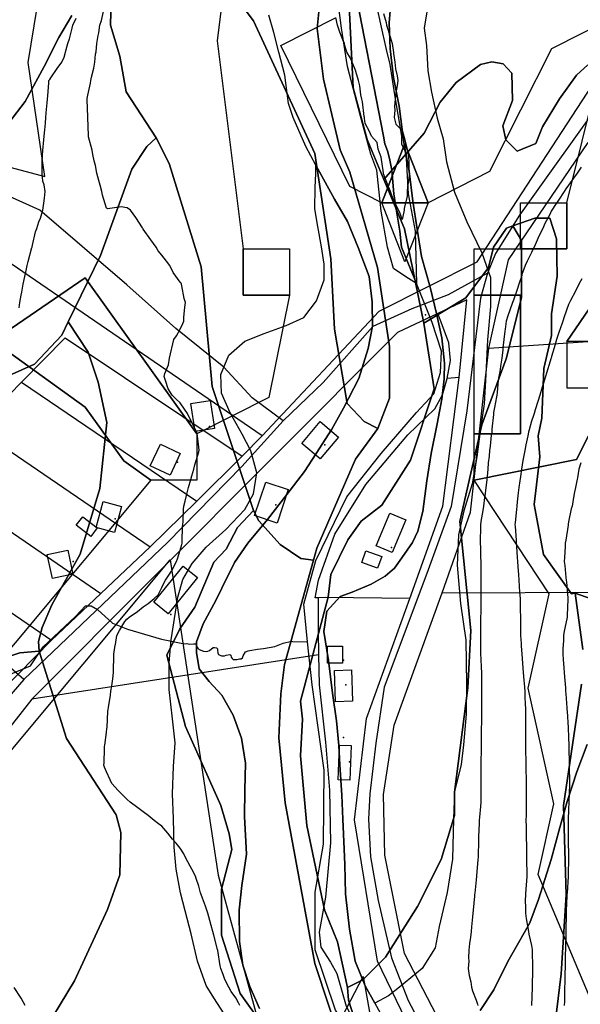
# Model space of a CAD drawing. Units: inches. Extents: x 450746 to 476445, y 190697 to 207849.
# Drawn here: x 462629 to 462932, y 198217 to 198749 of the extents above; entities that cross this region are included whole.
import ezdxf

# ---------------------------------------------------------------- set-up
doc = ezdxf.new("R2010")
doc.units = ezdxf.units.IN
doc.header["$MEASUREMENT"] = 0
for name, color, linetype, true_color in [('bridge_culvert', 7, 'Continuous', 0x22cf94), ('buildings_poly_update', 7, 'Continuous', 0x7e9072), ('contours_20ft', 7, 'Continuous', 0x3ceb26), ('EMERGENCY_ESITE_POINT', 7, 'Continuous', 0x649895), ('EMERGENCY_RDS_LINE', 7, 'Continuous', 0x629979), ('floodplain', 7, 'Continuous', 0x739c14), ('nhd_arc_clip', 7, 'Continuous', 0xb7eae8), ('nhd_poly_clip', 7, 'Continuous', 0x42d6b0), ('oplnds-clp', 7, 'Continuous', 0x0d685c), ('prime_ag_soils', 7, 'Continuous', 0x275761), ('soils_clip', 7, 'Continuous', 0x771378), ('zoning_2009', 7, 'Continuous', 0x8fca46)]:
    doc.layers.add(name, color=color, linetype=linetype, true_color=true_color)
for name, color, linetype in [('floodplain_100', 7, 'Continuous'), ('floodplain_500', 7, 'Continuous'), ('PAR_P_NOWATER', 191, 'Continuous'), ('PAR_P_WATER', 191, 'Continuous'), ('PAR_R_NOWATER', 191, 'Continuous')]:
    doc.layers.add(name, color=color, linetype=linetype)

msp = doc.modelspace()

# ---------------------------------------------------------------- linework, layer by layer
at = {"layer": 'bridge_culvert'}
msp.add_point((462848.67, 198589.45), dxfattribs=at)
at = {"layer": 'buildings_poly_update'}
for points in [[(462732.13, 198543.15), (462734.46, 198527.85), (462723.96, 198526.25), (462721.63, 198541.54)], [(462781.7, 198519.89), (462791.72, 198531.66), (462801.62, 198523.23), (462791.59, 198511.46)], [(462705.21, 198519.4), (462715.9, 198514.44), (462710.47, 198502.74), (462699.78, 198507.71)], [(462762.27, 198499), (462774.37, 198494.97), (462768.32, 198476.82), (462756.22, 198480.86)], [(462674.29, 198488.48), (462684.22, 198485.81), (462680.42, 198471.71), (462670.49, 198474.38)], [(462822.02, 198464.54), (462829.35, 198482.14), (462837.94, 198478.56), (462830.61, 198460.96)], [(462663.25, 198480.16), (462671.05, 198474.21), (462667.57, 198469.65), (462659.76, 198475.6)], [(462655.2, 198462.14), (462657.93, 198449.21), (462646.81, 198446.87), (462644.08, 198459.8)], [(462822.75, 198452.45), (462814.11, 198455.5), (462816.31, 198461.73), (462824.95, 198458.68)], [(462725.25, 198447.31), (462709.48, 198427.84), (462701.78, 198434.07), (462717.55, 198453.55)], [(462803.69, 198410.29), (462803.69, 198401.13), (462795.63, 198401.13), (462795.63, 198410.29)], [(462809.19, 198380.6), (462800.03, 198380.23), (462799.35, 198397.1), (462808.52, 198397.46)], [(462802.1, 198356.79), (462808.34, 198356.58), (462807.71, 198337.85), (462801.46, 198338.06)]]:
    msp.add_lwpolyline(points, close=True, dxfattribs=at)
at = {"layer": 'contours_20ft'}
for points in [[(462748.19, 198216), (462747.42, 198217.42), (462746, 198220.24), (462743.56, 198223.56), (462742.19, 198226), (462740.08, 198230.08), (462739.28, 198232.72), (462738, 198236), (462737.57, 198237.57), (462736.3, 198245.7), (462736.23, 198246), (462736.19, 198246.19), (462736, 198247.06), (462734.07, 198254.07), (462733.58, 198256), (462732.72, 198259.28), (462731.93, 198261.93), (462730.96, 198266), (462729.69, 198269.69), (462728.02, 198273.98), (462727.27, 198276), (462727.01, 198277.01), (462726, 198280.6), (462724.66, 198284.66), (462724.19, 198286), (462722.25, 198289.75), (462721.42, 198291.42), (462718.85, 198296), (462717.96, 198297.96), (462716, 198301.03), (462713.77, 198303.77), (462711.86, 198306), (462709.29, 198309.29), (462706, 198312.91), (462704.22, 198314.22), (462701.81, 198316), (462698.67, 198318.67), (462696, 198320.77), (462692.96, 198322.95), (462688.81, 198326), (462687.35, 198327.35), (462686, 198328.62), (462682.32, 198332.32), (462679.04, 198336), (462678.01, 198338.01), (462676, 198342.35), (462674.92, 198344.92), (462674.65, 198346), (462674.8, 198347.2), (462674.94, 198354.94), (462675.04, 198356), (462675.14, 198356.85), (462676, 198363.68), (462676.31, 198365.69), (462676.34, 198366), (462676.37, 198366.37), (462676.88, 198375.12), (462676.94, 198376), (462677.09, 198377.09), (462678.21, 198383.79), (462678.5, 198386), (462678.92, 198388.91), (462679.44, 198392.56), (462679.94, 198396), (462679.95, 198399.95), (462680.02, 198401.98), (462680.03, 198406), (462680.81, 198410.81), (462680.87, 198411.14), (462681.66, 198416), (462683.17, 198418.83), (462686, 198423.54), (462687.15, 198424.85), (462688.3, 198426), (462692.89, 198429.11), (462696, 198431.48), (462698.64, 198433.36), (462701.9, 198436), (462703.95, 198438.05), (462706, 198441.94), (462707.32, 198444.68), (462708.09, 198446), (462711.16, 198450.84), (462711.52, 198451.52), (462714.02, 198456), (462714.47, 198457.52), (462716, 198462.25), (462716.79, 198465.21), (462716.98, 198466), (462717.03, 198467.03), (462717.28, 198474.72), (462717.35, 198476), (462717.51, 198477.5), (462717.72, 198484.28), (462717.93, 198486), (462718.59, 198488.59), (462719.52, 198492.48), (462720.46, 198496), (462721.65, 198500.35), (462722.28, 198502.28), (462723.39, 198506), (462723.78, 198508.22), (462726, 198515.3), (462726.11, 198515.89), (462726.14, 198516), (462726.13, 198516.13), (462726, 198518.1), (462725.13, 198525.13), (462724.97, 198526), (462723.89, 198528.11), (462721.93, 198531.93), (462719.86, 198536), (462718.32, 198538.32), (462716, 198541.84), (462713.76, 198543.76), (462711.67, 198546), (462709.39, 198549.39), (462708.08, 198553.92), (462707.2, 198556), (462707.64, 198557.64), (462709.57, 198562.43), (462710.22, 198566), (462711.28, 198570.72), (462711.45, 198571.45), (462712.49, 198576), (462713.9, 198578.1), (462716, 198581.65), (462717.36, 198584.65), (462717.83, 198586), (462717.99, 198588), (462718.54, 198593.46), (462718.74, 198596), (462718.14, 198598.13), (462716.87, 198605.13), (462716.66, 198606), (462716.41, 198606.41), (462716, 198607.02), (462712.23, 198612.23), (462710.33, 198616), (462708.47, 198618.47), (462706, 198621.63), (462704.02, 198624.02), (462702.92, 198626), (462700, 198630), (462696, 198635.71), (462695.88, 198635.88), (462695.83, 198636), (462695.51, 198636.49), (462691.99, 198641.99), (462689.1, 198646), (462687.25, 198647.25), (462686, 198647.4), (462684.23, 198647.77), (462676.64, 198646.64), (462676, 198647), (462674, 198654), (462673.52, 198656), (462672.61, 198659.39), (462671.95, 198661.95), (462670.84, 198666), (462670.06, 198670.07), (462669.4, 198672.6), (462668.66, 198676), (462668.35, 198678.35), (462666.36, 198685.64), (462666.3, 198686), (462666.28, 198686.28), (462666.02, 198695.98), (462666.02, 198696.02), (462666, 198696.41), (462665.65, 198705.65), (462665.66, 198706), (462665.69, 198706.31), (462666, 198708.13), (462667.43, 198714.57), (462667.58, 198716), (462667.92, 198717.92), (462669.29, 198722.71), (462669.73, 198726), (462670.21, 198730.21), (462670.47, 198731.53), (462670.89, 198736), (462671.66, 198740.34), (462671.88, 198741.88), (462672.57, 198746), (462673.46, 198748.54), (462674.91, 198754.91)], [(462826, 198752.25), (462827.32, 198747.32), (462827.6, 198746), (462828.26, 198743.74), (462829.6, 198739.6), (462830.58, 198736), (462831.27, 198731.27), (462831.37, 198730.63), (462832.07, 198726), (462832.38, 198722.38), (462833.37, 198718.63), (462833.68, 198716), (462833.31, 198713.31), (462832.63, 198709.37), (462832.21, 198706), (462831.95, 198701.95), (462832.04, 198699.96), (462831.73, 198696), (462832.5, 198692.5), (462836, 198689.1), (462836.74, 198686.74), (462836.96, 198686), (462837.22, 198684.78), (462838.76, 198678.76), (462839.31, 198676), (462839.54, 198672.46), (462839.63, 198669.62), (462839.87, 198666), (462839.61, 198662.39), (462838.98, 198658.98), (462838.71, 198656), (462838.72, 198653.28), (462837.08, 198647.08), (462837.09, 198646), (462836.97, 198645.03), (462836, 198640.96), (462834.74, 198644.74), (462834.07, 198646), (462832.27, 198649.73), (462831.37, 198651.37), (462829.66, 198656), (462828.56, 198658.56), (462826, 198665.67), (462825.96, 198665.96), (462825.95, 198666), (462825.94, 198666.06), (462824.68, 198674.68), (462824.16, 198676), (462822.99, 198679.01), (462822.46, 198682.46), (462819.34, 198686), (462818.39, 198688.39), (462816, 198692.74), (462815.62, 198695.62), (462815.56, 198696), (462815.45, 198696.55), (462814.51, 198704.51), (462814.15, 198706), (462813.69, 198708.31), (462813.14, 198713.13), (462812.42, 198716), (462810.96, 198720.96), (462810.88, 198721.12), (462808.94, 198726), (462808.12, 198728.12), (462806, 198731.38), (462804.95, 198734.95), (462804.74, 198736), (462803.97, 198738.03), (462802.21, 198742.21), (462800.95, 198746), (462800.19, 198750.18)], [(462628.86, 198593.14), (462629.28, 198596), (462629.99, 198599.99), (462630.28, 198601.72), (462631.06, 198606), (462631.91, 198610.09), (462632.44, 198612.45), (462633.2, 198616), (462633.76, 198618.24), (462635.76, 198625.76), (462635.82, 198626), (462635.85, 198626.15), (462636, 198626.98), (462637.73, 198634.27), (462638.33, 198636), (462639.56, 198639.56), (462640.36, 198641.64), (462641.69, 198646), (462642.24, 198649.75), (462642.53, 198652.52), (462643, 198656), (462642.39, 198659.61), (462641.7, 198661.7), (462641.21, 198666), (462641.37, 198670.63), (462641.34, 198671.34), (462641.48, 198676), (462641.88, 198680.12), (462642.03, 198682.04), (462642.41, 198686), (462642.7, 198689.3), (462643.03, 198693.03), (462643.29, 198696), (462643.5, 198698.5), (462643.94, 198703.94), (462644.11, 198706), (462644.27, 198707.73), (462644.87, 198714.87), (462644.98, 198716), (462645.35, 198716.65), (462646, 198717.5), (462649.44, 198722.55), (462651.87, 198726), (462653.28, 198728.72), (462654.78, 198734.78), (462655.22, 198736), (462655.41, 198736.59), (462656, 198738.63), (462657.59, 198744.4), (462657.95, 198746), (462659.72, 198749.73)], [(462932.87, 198669.13), (462930.65, 198666), (462928.7, 198663.29), (462926, 198659.48), (462924.55, 198657.45), (462923.62, 198656), (462920.59, 198651.41), (462919.03, 198649.03), (462917.04, 198646), (462916.64, 198645.36), (462916, 198644.03), (462913.27, 198638.73), (462912.04, 198636), (462910.01, 198631.99), (462908.48, 198628.48), (462907.34, 198626), (462906.9, 198625.1), (462906, 198623.06), (462903.57, 198618.43), (462902.6, 198616), (462900.81, 198611.19), (462900.65, 198610.65), (462899.11, 198606), (462898.31, 198603.69), (462896, 198596.83), (462895.74, 198596.26), (462895.66, 198596), (462895.49, 198595.49), (462893.11, 198588.89), (462892.24, 198586), (462891.69, 198581.69), (462891.5, 198580.5), (462890.97, 198576), (462890.48, 198571.52), (462890.41, 198570.41), (462889.97, 198566), (462889.35, 198562.65), (462888.78, 198558.78), (462888.29, 198556), (462887.91, 198554.09), (462887.35, 198547.35), (462887.13, 198546), (462886.96, 198545.04), (462886, 198539.25), (462885.49, 198536.51), (462885.45, 198536), (462885.42, 198535.42), (462884.5, 198527.5), (462884.44, 198526), (462884.24, 198524.25), (462883.55, 198518.45), (462883.29, 198516), (462883.07, 198513.07), (462882.59, 198509.41), (462882.36, 198506), (462881.94, 198501.95), (462881.78, 198500.22), (462881.34, 198496), (462880.71, 198491.29), (462880.63, 198490.63), (462880.03, 198486), (462879.52, 198482.48), (462878.81, 198478.81), (462878.37, 198476), (462878.4, 198473.6), (462878.17, 198468.17), (462878.2, 198466), (462878.31, 198463.69), (462878.43, 198458.43), (462878.55, 198456), (462878.61, 198453.39), (462878.59, 198448.59), (462878.65, 198446), (462878.63, 198443.36), (462878.58, 198438.58), (462878.57, 198436), (462878.54, 198433.46), (462878.48, 198428.48), (462878.45, 198426), (462878.42, 198423.58), (462878.36, 198418.36), (462878.33, 198416), (462878.38, 198413.62), (462878.41, 198408.41), (462878.46, 198406), (462878.61, 198403.39), (462878.79, 198398.78), (462878.95, 198396), (462878.98, 198393.02), (462878.97, 198388.97), (462879.01, 198386), (462878.98, 198383.02), (462878.94, 198378.94), (462878.91, 198376), (462878.88, 198373.12), (462878.84, 198368.84), (462878.81, 198366), (462878.78, 198363.22), (462878.73, 198358.73), (462878.71, 198356), (462878.68, 198353.31), (462878.63, 198348.64), (462878.61, 198346), (462878.63, 198343.37), (462878.61, 198338.61), (462878.62, 198336), (462878.61, 198333.39), (462878.56, 198328.56), (462878.54, 198326), (462878.35, 198323.65), (462877.85, 198317.85), (462877.7, 198316), (462877.66, 198314.34), (462877.37, 198307.37), (462877.34, 198306), (462877.33, 198304.67), (462877.09, 198297.09), (462877.09, 198296), (462877, 198295), (462876.21, 198286.21), (462876.2, 198286), (462876, 198283.99), (462875.29, 198276.71), (462875.22, 198276), (462875.14, 198275.14), (462874.41, 198267.59), (462874.25, 198266), (462874.06, 198264.06), (462873.51, 198258.49), (462873.27, 198256), (462872.91, 198252.91), (462872.49, 198249.51), (462872.1, 198246), (462871.9, 198241.9), (462871.99, 198240.01), (462871.74, 198236), (462872.27, 198232.27), (462873.09, 198228.91), (462873.58, 198226), (462874.06, 198224.06), (462876, 198219), (462876.78, 198216.78), (462877.03, 198216)], [(462933.12, 198608.88), (462931.55, 198606), (462929.74, 198602.26), (462927.06, 198597.06), (462926.52, 198596), (462926.35, 198595.65), (462926, 198594.97), (462923.71, 198588.29), (462922.91, 198586), (462921.28, 198581.28), (462921.13, 198580.86), (462919.46, 198576), (462918.71, 198573.29), (462916.85, 198566.85), (462916.61, 198566), (462916.45, 198565.55), (462916, 198564.35), (462914.07, 198557.93), (462913.51, 198556), (462912.43, 198552.43), (462911.79, 198550.21), (462910.47, 198546), (462909.41, 198542.6), (462907.94, 198537.94), (462907.33, 198536), (462907, 198535), (462906, 198531.97), (462904.74, 198527.26), (462904.41, 198526), (462903.99, 198523.99), (462902.91, 198519.09), (462902.29, 198516), (462901.49, 198511.49), (462901.34, 198510.66), (462900.51, 198506), (462899.99, 198502.01), (462899.65, 198499.65), (462899.16, 198496), (462898.82, 198493.18), (462898.22, 198488.22), (462897.96, 198486), (462897.77, 198484.23), (462897.15, 198477.15), (462897.04, 198476), (462897.07, 198474.94), (462897.61, 198467.61), (462897.66, 198466), (462897.78, 198464.21), (462898.24, 198458.25), (462898.4, 198456), (462898.6, 198453.4), (462898.93, 198448.93), (462899.15, 198446), (462899.37, 198442.63), (462899.54, 198439.54), (462899.78, 198436), (462899.91, 198432.09), (462899.92, 198429.92), (462900.06, 198426), (462900.07, 198421.93), (462900.05, 198420.05), (462900.06, 198416), (462900.33, 198411.67), (462900.4, 198410.4), (462900.69, 198406), (462901.09, 198401.09), (462901.1, 198400.9), (462901.5, 198396), (462901.83, 198391.83), (462901.97, 198390.03), (462902.29, 198386), (462902.4, 198382.4), (462902.57, 198379.43), (462902.68, 198376), (462902.67, 198372.66), (462902.67, 198369.33), (462902.66, 198366), (462902.67, 198362.67), (462902.72, 198359.28), (462902.73, 198356), (462902.79, 198352.79), (462902.86, 198349.14), (462902.91, 198346), (462902.97, 198342.97), (462903.05, 198338.95), (462903.11, 198336), (462903.12, 198333.12), (462903.14, 198328.86), (462903.15, 198326), (462903.08, 198323.08), (462903.06, 198318.94), (462902.98, 198316), (462903.02, 198313.02), (462903.09, 198308.91), (462903.14, 198306), (462903.19, 198303.19), (462903.28, 198298.71), (462903.34, 198296), (462903.34, 198293.33), (462903.43, 198288.56), (462903.43, 198286), (462903.21, 198283.21), (462902.92, 198279.08), (462902.67, 198276), (462902.6, 198272.6), (462902.75, 198269.25), (462902.67, 198266), (462903.02, 198263.02), (462904.02, 198257.99), (462904.28, 198256), (462904.61, 198254.61), (462906, 198248.48), (462906.26, 198246.26), (462906.28, 198246), (462906.28, 198245.73), (462906.45, 198236.45), (462906.45, 198236), (462906.44, 198235.56), (462906.26, 198226.26), (462906.26, 198226), (462906.25, 198225.75), (462906.04, 198216.03)], [(462932.68, 198509.32), (462931.62, 198506), (462930.76, 198501.23), (462930.64, 198500.64), (462929.77, 198496), (462929.13, 198492.87), (462928.34, 198488.34), (462927.88, 198486), (462927.47, 198484.53), (462926, 198477.4), (462925.8, 198476.2), (462925.77, 198476), (462925.72, 198475.72), (462924.47, 198467.53), (462924.23, 198466), (462924.18, 198464.18), (462923.77, 198458.23), (462923.71, 198456), (462923.92, 198453.92), (462924.54, 198447.46), (462924.68, 198446), (462924.81, 198444.81), (462925.67, 198436.33), (462925.7, 198436), (462925.71, 198435.71), (462925.21, 198426.79), (462925.23, 198426), (462925.09, 198425.09), (462923.57, 198418.43), (462923.27, 198416), (462923.25, 198413.25), (462922.93, 198409.07), (462922.91, 198406), (462923.12, 198403.12), (462923.43, 198398.57), (462923.62, 198396), (462923.79, 198393.79), (462924.28, 198387.72), (462924.42, 198386), (462924.53, 198384.53), (462925.08, 198376.91), (462925.16, 198376), (462925.2, 198375.2), (462925.83, 198366.17), (462925.84, 198366), (462925.84, 198365.84), (462926, 198361.41), (462926.18, 198356.18), (462926.19, 198356), (462926.2, 198355.8), (462926.38, 198346.38), (462926.39, 198346), (462926.38, 198345.61), (462926.51, 198336.51), (462926.51, 198336), (462926.49, 198335.51), (462926.15, 198326.15), (462926.14, 198326), (462926.13, 198325.86), (462926, 198322.17), (462925.79, 198316.21), (462925.78, 198316), (462925.79, 198315.79), (462925.86, 198306.14), (462925.87, 198305.87), (462926, 198296), (462925.75, 198286.25), (462925.74, 198286), (462925.73, 198285.73), (462925.19, 198276.82), (462925.16, 198276), (462925.13, 198275.13), (462924.77, 198267.23), (462924.73, 198266), (462924.7, 198264.7), (462924.54, 198257.46), (462924.51, 198256), (462924.47, 198254.47), (462924.33, 198247.67), (462924.3, 198246), (462924.26, 198244.26), (462924.13, 198237.87), (462924.09, 198236), (462924.04, 198234.05), (462923.92, 198228.08), (462923.88, 198226), (462923.83, 198223.83), (462923.73, 198218.27), (462923.69, 198216)], [(462632.11, 198216), (462629.98, 198219.98), (462626.15, 198225.85)]]:
    msp.add_lwpolyline(points, dxfattribs=at)
at = {"layer": 'EMERGENCY_ESITE_POINT'}
for p in [(462731.89, 198529.11), (462794.2, 198519.19), (462714.43, 198509.67), (462767.61, 198486.65), (462680.7, 198479.11), (462830.32, 198463.59), (462658.07, 198456.09), (462710.94, 198427.4), (462804.34, 198402.78), (462805.55, 198389.3), (462804.34, 198360.97), (462807.52, 198347.74)]:
    msp.add_point(p, dxfattribs=at)
at = {"layer": 'EMERGENCY_RDS_LINE'}
for points in [[(462771.64, 198532.02), (462754.9, 198544.48), (462739.64, 198561.02), (462713.56, 198582), (462687.17, 198605.53), (462640.11, 198645.92), (462621.67, 198654.18), (462609.27, 198655.77), (462591.78, 198655.77), (462569.21, 198652.59), (462518.65, 198646.07), (462502.43, 198645.44), (462491.62, 198647.66), (462483.99, 198651.16), (462475.09, 198657.52), (462468.09, 198666.42), (462462.69, 198678.19), (462461.42, 198687.73), (462461.73, 198695.04), (462476.36, 198742.58), (462490.35, 198781.05)], [(462957.85, 198727.11), (462955.29, 198722.14), (462946.07, 198708.21), (462899.43, 198643.19), (462886.52, 198622.5), (462882.2, 198611.92)], [(462882.2, 198611.92), (462860.82, 198600.18), (462841.29, 198592.66), (462820.19, 198583.04), (462793.2, 198552.81), (462771.64, 198532.02)], [(462882.2, 198611.92), (462878.47, 198598.38), (462875.91, 198577.63), (462870.96, 198537.41), (462862.49, 198485.83), (462849.4, 198449.64), (462826.31, 198388.05), (462821.69, 198357.94), (462818.48, 198330.41), (462817.8, 198316.85), (462818.9, 198296.49), (462823.03, 198272.73), (462830.16, 198241.75), (462839.17, 198218.81), (462853.63, 198191.6), (462867.51, 198169.9), (462892.23, 198126.1), (462904.86, 198097.21), (462918.03, 198057.71), (462923.41, 198038.61), (462941.25, 197962.63), (462949.61, 197932.91)], [(462771.64, 198532.02), (462749.31, 198507.39), (462709.28, 198466.58), (462631.32, 198392.29)], [(462631.32, 198392.29), (462599.4, 198420.02), (462494.52, 198509.17)], [(462631.32, 198392.29), (462605.88, 198363.08), (462560.67, 198299.5), (462549.66, 198284.89), (462476.77, 198211.97), (462409.42, 198148.78), (462399.02, 198141.21), (462387.4, 198132.37), (462359.9, 198116.42), (462336.08, 198103.84), (462251.82, 198067.87), (462231.7, 198062.48), (462182.94, 198057.25)]]:
    msp.add_lwpolyline(points, dxfattribs=at)
at = {"layer": 'floodplain'}
for points in [[(462830.03, 198760.3), (462828.94, 198747.2), (462829.44, 198733.2), (462831.34, 198717.7), (462834.34, 198702.2), (462836.94, 198682.5), (462839.84, 198667), (462841.84, 198650.8), (462844.16, 198635.61), (462846.44, 198621), (462851.16, 198604.41), (462854.66, 198590.11), (462857.53, 198577), (462858.94, 198563.3), (462858.66, 198554.8), (462857.53, 198543.8), (462854.94, 198530.41), (462851.75, 198514.5), (462849.44, 198499.61), (462847.25, 198483.11), (462844.56, 198472.41), (462841.56, 198466.3), (462835.84, 198458), (462831.94, 198452.5), (462826.84, 198448.2), (462819.25, 198443.8), (462808.94, 198439.41), (462802.56, 198437.2), (462795.34, 198429.2), (462793.66, 198418.2), (462796.25, 198402.5), (462798.25, 198384.8), (462800.56, 198369.91), (462801.84, 198356.5), (462802.25, 198346.2), (462803.34, 198329.7), (462803.84, 198316.7), (462804.56, 198300.5), (462804.94, 198292.3), (462805.44, 198276.5), (462807.44, 198257.3), (462810.66, 198240), (462816.06, 198226.7), (462821.16, 198217.39), (462824.06, 198212.11)], [(462850.16, 198757.5), (462847.84, 198744.41), (462849.25, 198735), (462849.94, 198721.3), (462851.94, 198709.7), (462855.03, 198695.7), (462858.25, 198684.5), (462859.94, 198672.11), (462864.34, 198655.7), (462870.94, 198639.61), (462879.03, 198622.91), (462883.75, 198609.61), (462883.84, 198593.8), (462882.25, 198575.8), (462881.25, 198557.2), (462880.44, 198541.3), (462878.16, 198526.41), (462876.44, 198512.7), (462873.94, 198498), (462869.44, 198483.41), (462866.56, 198470.5), (462865.84, 198454.11), (462867.56, 198433.41), (462870.44, 198413.61), (462870.75, 198389.91), (462870.66, 198373.5), (462869.25, 198357), (462867.84, 198346.3), (462864.34, 198331.7), (462863.84, 198317), (462863.16, 198295.11), (462860.34, 198277.11), (462855.94, 198258.8), (462853.94, 198247.2), (462846.75, 198236.11), (462834.66, 198226), (462828.56, 198221.3), (462821.16, 198217.39), (462816.06, 198226.7), (462810.66, 198240), (462807.44, 198257.3), (462805.44, 198276.5), (462804.94, 198292.3), (462804.56, 198300.5), (462803.84, 198316.7), (462803.34, 198329.7), (462802.25, 198346.2), (462801.84, 198356.5), (462800.56, 198369.91), (462798.25, 198384.8), (462796.25, 198402.5), (462793.66, 198418.2), (462795.34, 198429.2), (462802.56, 198437.2), (462808.94, 198439.41), (462819.25, 198443.8), (462826.84, 198448.2), (462831.94, 198452.5), (462835.84, 198458), (462841.56, 198466.3), (462844.56, 198472.41), (462847.25, 198483.11), (462849.44, 198499.61), (462851.75, 198514.5), (462854.94, 198530.41), (462857.53, 198543.8), (462858.66, 198554.8), (462858.94, 198563.3), (462857.53, 198577), (462854.66, 198590.11), (462851.16, 198604.41), (462846.44, 198621), (462844.16, 198635.61), (462841.84, 198650.8), (462839.84, 198667), (462836.94, 198682.5), (462834.34, 198702.2), (462831.34, 198717.7), (462829.44, 198733.2), (462828.94, 198747.2), (462830.03, 198760.3)], [(462758.84, 198214.41), (462753.56, 198226.3), (462749.75, 198237.8), (462748.06, 198250.61), (462747.84, 198267.61), (462749.25, 198281), (462751.84, 198297.8), (462750.75, 198318.2), (462750.84, 198332.5), (462751.34, 198347.11), (462749.06, 198360.5), (462744.66, 198372.91), (462738.44, 198383.8), (462731.66, 198391.11), (462726.16, 198398), (462724.84, 198406.8), (462724.75, 198412.61), (462728.34, 198422.41), (462735.16, 198435), (462738.44, 198441.7), (462745.34, 198455.5), (462752.56, 198465.91), (462763.16, 198478.8), (462773.66, 198492.3), (462783.25, 198504.61), (462789.56, 198514.41), (462797.94, 198527.61), (462804.25, 198539), (462812.66, 198554.91), (462817.66, 198571.11), (462819.94, 198583.3), (462819.84, 198596.41), (462818.16, 198610.11), (462812.25, 198625.8), (462806.53, 198639.8), (462799.44, 198651.91), (462792.34, 198664.61), (462789.25, 198670.36), (462783.94, 198680.3), (462777.03, 198696.11), (462774.53, 198703.7), (462772.53, 198718.91), (462769.34, 198731.3), (462766.53, 198742), (462763.94, 198751.41)], [(462741.75, 198208.5), (462734.06, 198220.2), (462730.06, 198226.91), (462725.34, 198240), (462721.84, 198254.8), (462718.66, 198267.3), (462716.06, 198277), (462713.84, 198289.7), (462712.75, 198301.61), (462712.34, 198317.11), (462711.84, 198330.5), (462712.34, 198345.2), (462713.16, 198358), (462711.75, 198371), (462710.06, 198386.91), (462709.94, 198401.2), (462711.06, 198413.7), (462713.34, 198428.61), (462714.75, 198436.8), (462717.34, 198446.3), (462722.44, 198454.91), (462730.06, 198463.8), (462740.56, 198473.41), (462750.84, 198484.2), (462755.66, 198492.7), (462757.34, 198504), (462754.16, 198515.91), (462749.56, 198524.91), (462743.06, 198536.41), (462738.34, 198547), (462737.94, 198557.11), (462742.34, 198567.5), (462750.84, 198575.2), (462761.44, 198579.3), (462773.34, 198583.7), (462782.75, 198588), (462789.66, 198597), (462793.75, 198608.3), (462793.75, 198616.8), (462792.34, 198626.2), (462790.44, 198637.2), (462788.84, 198646.61), (462789.03, 198658.2), (462789.25, 198665.8), (462789.25, 198670.36), (462792.34, 198664.61), (462799.44, 198651.91), (462806.53, 198639.8), (462812.25, 198625.8), (462818.16, 198610.11), (462819.84, 198596.41), (462819.94, 198583.3), (462817.66, 198571.11), (462812.66, 198554.91), (462804.25, 198539), (462797.94, 198527.61), (462789.56, 198514.41), (462783.25, 198504.61), (462773.66, 198492.3), (462763.16, 198478.8), (462752.56, 198465.91), (462745.34, 198455.5), (462738.44, 198441.7), (462735.16, 198435), (462728.34, 198422.41), (462724.75, 198412.61), (462724.84, 198406.8), (462726.16, 198398), (462731.66, 198391.11), (462738.44, 198383.8), (462744.66, 198372.91), (462749.06, 198360.5), (462751.34, 198347.11), (462750.84, 198332.5), (462750.75, 198318.2), (462751.84, 198297.8), (462749.25, 198281), (462747.84, 198267.61), (462748.06, 198250.61), (462749.75, 198237.8), (462753.56, 198226.3), (462758.84, 198214.41)]]:
    msp.add_lwpolyline(points, dxfattribs=at)
at = {"layer": 'floodplain_100'}
for points in [[(462830.03, 198760.3), (462828.94, 198747.2), (462829.44, 198733.2), (462831.34, 198717.7), (462834.34, 198702.2), (462836.94, 198682.5), (462839.84, 198667), (462841.84, 198650.8), (462844.16, 198635.61), (462846.44, 198621), (462851.16, 198604.41), (462854.66, 198590.11), (462857.53, 198577), (462858.94, 198563.3), (462858.66, 198554.8), (462857.53, 198543.8), (462854.94, 198530.41), (462851.75, 198514.5), (462849.44, 198499.61), (462847.25, 198483.11), (462844.56, 198472.41), (462841.56, 198466.3), (462835.84, 198458), (462831.94, 198452.5), (462826.84, 198448.2), (462819.25, 198443.8), (462808.94, 198439.41), (462802.56, 198437.2), (462795.34, 198429.2), (462793.66, 198418.2), (462796.25, 198402.5), (462798.25, 198384.8), (462800.56, 198369.91), (462801.84, 198356.5), (462802.25, 198346.2), (462803.34, 198329.7), (462803.84, 198316.7), (462804.56, 198300.5), (462804.94, 198292.3), (462805.44, 198276.5), (462807.44, 198257.3), (462810.66, 198240), (462816.06, 198226.7), (462821.16, 198217.39), (462824.06, 198212.11)], [(462758.84, 198214.41), (462753.56, 198226.3), (462749.75, 198237.8), (462748.06, 198250.61), (462747.84, 198267.61), (462749.25, 198281), (462751.84, 198297.8), (462750.75, 198318.2), (462750.84, 198332.5), (462751.34, 198347.11), (462749.06, 198360.5), (462744.66, 198372.91), (462738.44, 198383.8), (462731.66, 198391.11), (462726.16, 198398), (462724.84, 198406.8), (462724.75, 198412.61), (462728.34, 198422.41), (462735.16, 198435), (462738.44, 198441.7), (462745.34, 198455.5), (462752.56, 198465.91), (462763.16, 198478.8), (462773.66, 198492.3), (462783.25, 198504.61), (462789.56, 198514.41), (462797.94, 198527.61), (462804.25, 198539), (462812.66, 198554.91), (462817.66, 198571.11), (462819.94, 198583.3), (462819.84, 198596.41), (462818.16, 198610.11), (462812.25, 198625.8), (462806.53, 198639.8), (462799.44, 198651.91), (462792.34, 198664.61), (462789.25, 198670.36), (462783.94, 198680.3), (462777.03, 198696.11), (462774.53, 198703.7), (462772.53, 198718.91), (462769.34, 198731.3), (462766.53, 198742), (462763.94, 198751.41)]]:
    msp.add_lwpolyline(points, dxfattribs=at)
at = {"layer": 'floodplain_500'}
for points in [[(462850.16, 198757.5), (462847.84, 198744.41), (462849.25, 198735), (462849.94, 198721.3), (462851.94, 198709.7), (462855.03, 198695.7), (462858.25, 198684.5), (462859.94, 198672.11), (462864.34, 198655.7), (462870.94, 198639.61), (462879.03, 198622.91), (462883.75, 198609.61), (462883.84, 198593.8), (462882.25, 198575.8), (462881.25, 198557.2), (462880.44, 198541.3), (462878.16, 198526.41), (462876.44, 198512.7), (462873.94, 198498), (462869.44, 198483.41), (462866.56, 198470.5), (462865.84, 198454.11), (462867.56, 198433.41), (462870.44, 198413.61), (462870.75, 198389.91), (462870.66, 198373.5), (462869.25, 198357), (462867.84, 198346.3), (462864.34, 198331.7), (462863.84, 198317), (462863.16, 198295.11), (462860.34, 198277.11), (462855.94, 198258.8), (462853.94, 198247.2), (462846.75, 198236.11), (462834.66, 198226), (462828.56, 198221.3), (462821.16, 198217.39), (462816.06, 198226.7), (462810.66, 198240), (462807.44, 198257.3), (462805.44, 198276.5), (462804.94, 198292.3), (462804.56, 198300.5), (462803.84, 198316.7), (462803.34, 198329.7), (462802.25, 198346.2), (462801.84, 198356.5), (462800.56, 198369.91), (462798.25, 198384.8), (462796.25, 198402.5), (462793.66, 198418.2), (462795.34, 198429.2), (462802.56, 198437.2), (462808.94, 198439.41), (462819.25, 198443.8), (462826.84, 198448.2), (462831.94, 198452.5), (462835.84, 198458), (462841.56, 198466.3), (462844.56, 198472.41), (462847.25, 198483.11), (462849.44, 198499.61), (462851.75, 198514.5), (462854.94, 198530.41), (462857.53, 198543.8), (462858.66, 198554.8), (462858.94, 198563.3), (462857.53, 198577), (462854.66, 198590.11), (462851.16, 198604.41), (462846.44, 198621), (462844.16, 198635.61), (462841.84, 198650.8), (462839.84, 198667), (462836.94, 198682.5), (462834.34, 198702.2), (462831.34, 198717.7), (462829.44, 198733.2), (462828.94, 198747.2), (462830.03, 198760.3)], [(462741.75, 198208.5), (462734.06, 198220.2), (462730.06, 198226.91), (462725.34, 198240), (462721.84, 198254.8), (462718.66, 198267.3), (462716.06, 198277), (462713.84, 198289.7), (462712.75, 198301.61), (462712.34, 198317.11), (462711.84, 198330.5), (462712.34, 198345.2), (462713.16, 198358), (462711.75, 198371), (462710.06, 198386.91), (462709.94, 198401.2), (462711.06, 198413.7), (462713.34, 198428.61), (462714.75, 198436.8), (462717.34, 198446.3), (462722.44, 198454.91), (462730.06, 198463.8), (462740.56, 198473.41), (462750.84, 198484.2), (462755.66, 198492.7), (462757.34, 198504), (462754.16, 198515.91), (462749.56, 198524.91), (462743.06, 198536.41), (462738.34, 198547), (462737.94, 198557.11), (462742.34, 198567.5), (462750.84, 198575.2), (462761.44, 198579.3), (462773.34, 198583.7), (462782.75, 198588), (462789.66, 198597), (462793.75, 198608.3), (462793.75, 198616.8), (462792.34, 198626.2), (462790.44, 198637.2), (462788.84, 198646.61), (462789.03, 198658.2), (462789.25, 198665.8), (462789.25, 198670.36), (462792.34, 198664.61), (462799.44, 198651.91), (462806.53, 198639.8), (462812.25, 198625.8), (462818.16, 198610.11), (462819.84, 198596.41), (462819.94, 198583.3), (462817.66, 198571.11), (462812.66, 198554.91), (462804.25, 198539), (462797.94, 198527.61), (462789.56, 198514.41), (462783.25, 198504.61), (462773.66, 198492.3), (462763.16, 198478.8), (462752.56, 198465.91), (462745.34, 198455.5), (462738.44, 198441.7), (462735.16, 198435), (462728.34, 198422.41), (462724.75, 198412.61), (462724.84, 198406.8), (462726.16, 198398), (462731.66, 198391.11), (462738.44, 198383.8), (462744.66, 198372.91), (462749.06, 198360.5), (462751.34, 198347.11), (462750.84, 198332.5), (462750.75, 198318.2), (462751.84, 198297.8), (462749.25, 198281), (462747.84, 198267.61), (462748.06, 198250.61), (462749.75, 198237.8), (462753.56, 198226.3), (462758.84, 198214.41)]]:
    msp.add_lwpolyline(points, dxfattribs=at)
at = {"layer": 'nhd_arc_clip'}
for points in [[(462843.73, 198606.26), (462838.06, 198610), (462831.26, 198614.49), (462828.07, 198625.94), (462824.69, 198645.44), (462822.35, 198667.49), (462819.13, 198676.31), (462813.5, 198696.76), (462806.47, 198723.7), (462803.28, 198744.34), (462798.13, 198783.64)], [(462843.73, 198606.26), (462835.66, 198625.94), (462834.82, 198634.58), (462832.88, 198645.44), (462831.5, 198654.82), (462830.47, 198667.49), (462829.1, 198673.97), (462828.03, 198678.1), (462826.59, 198681.86), (462826, 198685.98), (462809.13, 198772.3)], [(462818.66, 198772.29), (462824.22, 198746.5), (462827.41, 198732.79), (462829.29, 198724.73), (462831.91, 198708.22), (462835.57, 198685.97), (462835.57, 198681.85), (462837.44, 198678.11), (462838.2, 198673.96), (462839.32, 198654.82), (462843.06, 198634.57), (462843.73, 198606.26)], [(462784.84, 198412.55), (462782.76, 198432.98), (462789.25, 198456.56), (462806.07, 198490.92), (462824.63, 198514.49), (462843.69, 198536.55), (462853.22, 198546.59), (462856.73, 198558.14), (462857.22, 198569.67), (462852.23, 198585.22), (462843.73, 198606.26)], [(462615.6, 198391.7), (462634.94, 198399.59), (462641.91, 198409.88), (462659.35, 198426.33), (462664.66, 198432.13), (462667.82, 198432.14), (462671.29, 198430.14), (462679.35, 198422.75), (462687.47, 198419.43), (462705.91, 198414.12), (462718.19, 198411.62), (462719.51, 198411.66), (462720.76, 198411.34), (462723.06, 198411.57), (462724.13, 198411.57), (462724.69, 198411.25), (462724.84, 198410.13), (462725.5, 198409.25), (462726.13, 198408.52), (462728.57, 198407.55), (462729.91, 198407.48), (462730.82, 198407.63), (462731.85, 198407.87), (462733.79, 198409.48), (462734.51, 198409.48), (462735.63, 198409.4), (462736.04, 198408.76), (462736.19, 198408.04), (462736.35, 198406.59), (462736.69, 198405.7), (462738.28, 198404.98), (462739.19, 198405.06), (462739.91, 198405.06), (462740.78, 198405.46), (462742.72, 198405.7), (462743.38, 198405.38), (462743.59, 198404.34), (462744, 198403.6), (462744.66, 198403.12), (462746.6, 198403.04), (462748.03, 198403.37), (462748.91, 198403.45), (462749.72, 198403.93), (462750.03, 198405.13), (462751.26, 198407.3), (462752.78, 198407.79), (462753.66, 198407.97), (462757.69, 198408.6), (462761.01, 198408.99), (462767.19, 198410.13), (462771.69, 198411.9), (462776.1, 198412.93), (462776.72, 198412.87), (462784.84, 198412.55)], [(462854.44, 198042.22), (462865.01, 198058.79), (462879.56, 198082.37), (462881.57, 198097.91), (462879.57, 198111.46), (462864.5, 198132.02), (462835.41, 198161.62), (462800.04, 198213.54), (462789.01, 198246.13), (462789, 198277.25), (462793.54, 198303.32), (462793.79, 198343.2), (462787.25, 198389.34), (462784.84, 198412.55)]]:
    msp.add_lwpolyline(points, dxfattribs=at)
at = {"layer": 'nhd_poly_clip'}
for points in [[(462809.13, 198772.3), (462826, 198685.98), (462826.59, 198681.86), (462828.03, 198678.1), (462829.1, 198673.97), (462830.47, 198667.49), (462831.5, 198654.82), (462832.88, 198645.44), (462834.82, 198634.58), (462835.66, 198625.94), (462843.73, 198606.26), (462838.06, 198610), (462831.26, 198614.49), (462828.07, 198625.94), (462824.69, 198645.44), (462822.35, 198667.49), (462819.13, 198676.31), (462813.5, 198696.76), (462806.47, 198723.7), (462803.28, 198744.34), (462798.13, 198783.64)], [(462818.66, 198772.29), (462824.22, 198746.5), (462827.41, 198732.79), (462829.29, 198724.73), (462831.91, 198708.22), (462835.57, 198685.97), (462835.57, 198681.85), (462837.44, 198678.11), (462838.2, 198673.96), (462839.32, 198654.82), (462843.06, 198634.57), (462843.73, 198606.26), (462835.66, 198625.94), (462834.82, 198634.58), (462832.88, 198645.44), (462831.5, 198654.82), (462830.47, 198667.49), (462829.1, 198673.97), (462828.03, 198678.1), (462826.59, 198681.86), (462826, 198685.98), (462809.13, 198772.3)]]:
    msp.add_lwpolyline(points, dxfattribs=at)
at = {"layer": 'oplnds-clp'}
for points in [[(462625, 198825), (462614.11, 198785.89), (462535.89, 198739.11), (462514.11, 198698.33), (462642.8, 198664.11), (462633.7, 198725.75), (462650, 198825), (462675, 198825), (462675, 198850), (462704.95, 198861.74), (462687.56, 198907.04), (462675, 198875), (462625, 198875), (462625, 198850)], [(462875, 198500), (462875, 198525), (462900, 198525), (462900, 198600), (462875, 198600), (462875, 198625), (462900, 198625), (462925, 198625), (462925, 198650), (462950, 198750), (463000, 198750), (463010.89, 198660.89), (463025, 198575), (462939.5, 198596), (462925, 198575), (462925, 198550), (462950, 198550), (462930.36, 198511.18)], [(462850, 198650), (462825, 198650), (462837.5, 198682.02)], [(462825, 198650), (462850, 198650), (462837.5, 198617.98)], [(462900, 198625), (462900, 198650), (462925, 198650), (462925, 198625)], [(462775, 198600), (462750, 198600), (462750, 198625), (462775, 198625)], [(462700, 198500), (462685.44, 198510.44), (462664.56, 198539.56), (462614.56, 198575.4), (462664.56, 198609.32), (462725, 198525), (462725, 198500)], [(462875, 198525), (462875, 198600), (462900, 198600), (462900, 198525)], [(462500, 198025), (462500, 198050), (462525, 198050), (462525, 198075), (462557.49, 198090.13), (462530.33, 198137.5), (462546.94, 198166.47), (462475, 198175), (462710.61, 198456.95), (462736.57, 198286.57), (462781.09, 198123.91), (462650, 198100), (462637.5, 198132.02), (462625, 198100), (462567.02, 198088.67), (462596.21, 198033.56)], [(462825, 198175), (462792.51, 198188.9), (462814.99, 198231.81)]]:
    msp.add_lwpolyline(points, close=True, dxfattribs=at)
for points in [[(462754.17, 198884.06), (462735.95, 198737.5), (462750, 198625), (462750, 198600), (462775, 198600), (462763.82, 198544.64), (462725, 198525), (462664.56, 198609.32), (462614.56, 198575.4), (462664.56, 198539.56), (462685.44, 198510.44), (462700, 198500), (462553.1, 198324.21)], [(462950, 198750), (462916.8, 198733.2), (462883.2, 198666.8), (462850, 198650), (462837.5, 198682.02), (462825, 198650), (462807.63, 198658.79), (462770.4, 198735.02), (462800, 198750)], [(462950, 198575), (462925, 198575), (462939.5, 198596)], [(462941.6, 198141.6), (462925, 198150), (462940.5, 198213.1), (462909.54, 198286.8), (462918.1, 198325), (462904.09, 198387.5), (462915.56, 198438.63), (462875, 198500), (462930.36, 198511.18), (462950, 198550)]]:
    msp.add_lwpolyline(points, dxfattribs=at)
at = {"layer": 'PAR_P_NOWATER', "color": 191, "linetype": 'Continuous', "lineweight": 25}
for p, q in [((462882.97, 198571.28), (462989.28, 198578.7)), ((462866.91, 198555.5), (462860.41, 198554.88)), ((462605.59, 198528.17), (462630.16, 198552.91)), ((462630.16, 198552.91), (462724.91, 198488.67)), ((462605.59, 198528.17), (462699.66, 198463.98)), ((462580.41, 198502.2), (462673.03, 198438.77)), ((462555.56, 198475.41), (462646.41, 198413.53)), ((462790.78, 198405.61), (462635.78, 198381.62))]:
    msp.add_line(p, q, dxfattribs=at)
for points in [[(462760.25, 198523.89), (462579.06, 198647.97), (462556.22, 198663.13)], [(462630.16, 198552.91), (462653.81, 198576.94), (462749.41, 198512.92)], [(462857.66, 198439.14), (462947.22, 198439.48), (462945.93, 198293.44)], [(462840.09, 198436.03), (462794.5, 198436.53), (462790.56, 198436.48)]]:
    msp.add_lwpolyline(points, dxfattribs=at)
at = {"layer": 'PAR_P_WATER', "color": 191, "linetype": 'Continuous', "lineweight": 25}
for points in [[(462860.41, 198554.88), (462862.19, 198564.64), (462861.19, 198574.28), (462857.62, 198583.94), (462855.31, 198590.06)], [(462790.56, 198436.48), (462788.91, 198436.47), (462790.78, 198445.95), (462799.59, 198470.8), (462816.38, 198497.62), (462839, 198524.45), (462853.72, 198538.58), (462857.75, 198546.17), (462860.41, 198554.88)], [(462790.56, 198436.48), (462790.56, 198418.33), (462790.78, 198405.61)], [(462790.78, 198405.61), (462791.06, 198389.38), (462794.62, 198358.39), (462796.66, 198332.48), (462797.16, 198304.03), (462794.62, 198274.56), (462791.06, 198255.77), (462792.09, 198247.64), (462797.16, 198239.52), (462800.72, 198233.42), (462805.81, 198215.64), (462813.94, 198199.89), (462827.66, 198183.12), (462837, 198175.08)]]:
    msp.add_lwpolyline(points, dxfattribs=at)
at = {"layer": 'PAR_R_NOWATER', "color": 191, "linetype": 'Continuous', "lineweight": 25}
for p, q in [((462749.41, 198512.92), (462760.25, 198523.89)), ((462724.91, 198488.67), (462749.41, 198512.92)), ((462699.66, 198463.98), (462724.91, 198488.67)), ((462673.03, 198438.77), (462699.66, 198463.98)), ((462646.41, 198413.53), (462673.03, 198438.77)), ((462619.22, 198385.97), (462646.41, 198413.53))]:
    msp.add_line(p, q, dxfattribs=at)
for points in [[(462760.25, 198523.89), (462823.5, 198591.34), (462876.53, 198618.02), (462955.09, 198738.28), (462971.69, 198809.94), (462990.25, 198954.48)], [(462882.97, 198571.28), (462893.5, 198619.11), (462936.59, 198682.53)], [(462866.91, 198555.5), (462870.94, 198597.44), (462855.31, 198590.06)], [(462855.31, 198590.06), (462833.47, 198579.77), (462635.78, 198381.62)], [(462857.66, 198439.14), (462872.97, 198482.67), (462882.97, 198571.28)], [(462840.09, 198436.03), (462858.06, 198485.91), (462866.91, 198555.5)], [(462948.8, 198159.03), (462935.37, 198157.83), (462947.12, 197954.14), (462911.94, 198100.34), (462837.34, 198244.12), (462826.72, 198297.33), (462825.94, 198330.03), (462831.62, 198367.53), (462857.66, 198439.14)], [(462850.78, 198181.78), (462822.66, 198240.05), (462810.16, 198316.39), (462816.81, 198371.19), (462840.09, 198436.03)], [(462635.78, 198381.62), (462555.59, 198279.88), (462414.41, 198143), (462363.53, 198109.52), (462283.75, 198073.5)]]:
    msp.add_lwpolyline(points, dxfattribs=at)
at = {"layer": 'prime_ag_soils'}
for points in [[(462936.44, 198724.5), (462930.34, 198718.91), (462921.16, 198706.2), (462911.94, 198691), (462908.34, 198681.91), (462898.16, 198677.8), (462892.03, 198683.91), (462890.53, 198691.61), (462895.66, 198705.3), (462895.25, 198720), (462890.66, 198725.11), (462884.53, 198726.11), (462878.44, 198724.61), (462865.25, 198715), (462856.53, 198704.41), (462847.84, 198687.61), (462826.16, 198662.61), (462817.03, 198684.11), (462809.53, 198712.11), (462805.16, 198801)], [(462740.34, 198768.7), (462755.53, 198748.3), (462788.84, 198676.61), (462797.34, 198619.7), (462799.34, 198581.61), (462806.34, 198541.41), (462815.44, 198531.7), (462822.84, 198528), (462810.84, 198511.41), (462789.84, 198463.2), (462788.06, 198456.8), (462781.25, 198457.61), (462770.06, 198465.3), (462758.44, 198478), (462755.56, 198483.61), (462733.16, 198550.7), (462727.25, 198615.3), (462710.03, 198671.2), (462703.03, 198685), (462686.75, 198709.91), (462683.25, 198729.2), (462678.25, 198746), (462678.84, 198766.8)], [(462792.16, 198766), (462790.03, 198744.11), (462793.53, 198716.7), (462802.53, 198678.61), (462807.66, 198666.41), (462822.75, 198615), (462829.25, 198572.3), (462829.16, 198544.41), (462822.84, 198528), (462815.44, 198531.7), (462806.34, 198541.41), (462799.34, 198581.61), (462797.34, 198619.7), (462788.84, 198676.61), (462755.53, 198748.3), (462740.34, 198768.7)], [(462938.25, 198435.91), (462929.66, 198439), (462927.56, 198438.5), (462912.44, 198459.8), (462907.34, 198486.8), (462910.53, 198512.7), (462909.53, 198523.91), (462911.53, 198533.5), (462912.66, 198560.41), (462916.75, 198578.2), (462916.75, 198589.91), (462919.84, 198610.2), (462919.44, 198630.5), (462915.84, 198641.7), (462907.75, 198641.7), (462895.84, 198637.41), (462892.44, 198636.2), (462885.34, 198626), (462882.75, 198614.91), (462870.53, 198598.61), (462847.75, 198584.91), (462837.34, 198635.8), (462826.16, 198662.61), (462847.84, 198687.61), (462856.53, 198704.41), (462865.25, 198715), (462878.44, 198724.61), (462884.53, 198726.11), (462890.66, 198725.11), (462895.25, 198720), (462895.66, 198705.3), (462890.53, 198691.61), (462892.03, 198683.91), (462898.16, 198677.8), (462908.34, 198681.91), (462911.94, 198691), (462921.16, 198706.2), (462930.34, 198718.91), (462936.44, 198724.5)], [(462639.06, 198196.91), (462658.75, 198229.3), (462676.56, 198267.91), (462683.25, 198286.7), (462683.84, 198309.5), (462681.34, 198319.2), (462654.44, 198360.41), (462639.66, 198407.61), (462639.34, 198412.8), (462641.34, 198420.41), (462646.56, 198432.61), (462661.84, 198460), (462672.56, 198495.5), (462676.25, 198531.11), (462671.66, 198552.91), (462666.16, 198569.2), (462655.44, 198585.61), (462672.84, 198621.5), (462689.75, 198668.2), (462697.94, 198680.41), (462703.03, 198685), (462710.03, 198671.2), (462727.25, 198615.3), (462733.16, 198550.7), (462755.56, 198483.61), (462746.94, 198474.5), (462740.84, 198462.8), (462734.16, 198455.7), (462723.94, 198431.41), (462715.84, 198419.7), (462708.66, 198405.5), (462718.75, 198366.91), (462737.94, 198324.2), (462742.44, 198308.91), (462743.94, 198300.3), (462738.34, 198278.91), (462738.25, 198254), (462748.34, 198222.5), (462761.56, 198204.2)], [(462623.44, 198556.61), (462637.16, 198562.7), (462651.94, 198578.41), (462655.44, 198585.61), (462666.16, 198569.2), (462671.66, 198552.91), (462676.25, 198531.11), (462672.56, 198495.5), (462661.84, 198460), (462646.56, 198432.61), (462641.34, 198420.41), (462639.34, 198412.8), (462639.66, 198407.61), (462629.16, 198406.7), (462620.06, 198403.7)], [(462761.56, 198204.2), (462748.34, 198222.5), (462738.25, 198254), (462738.34, 198278.91), (462743.94, 198300.3), (462742.44, 198308.91), (462737.94, 198324.2), (462718.75, 198366.91), (462708.66, 198405.5), (462715.84, 198419.7), (462723.94, 198431.41), (462734.16, 198455.7), (462740.84, 198462.8), (462746.94, 198474.5), (462755.56, 198483.61), (462758.44, 198478), (462770.06, 198465.3), (462781.25, 198457.61), (462788.06, 198456.8), (462772.44, 198400.3), (462770.34, 198384.5), (462769.25, 198360.7), (462772.75, 198325.61), (462788.84, 198238.7), (462803.97, 198193)], [(462933.66, 198408.5), (462929.66, 198439), (462938.25, 198435.91)], [(462620.06, 198403.7), (462629.16, 198406.7), (462639.66, 198407.61), (462654.44, 198360.41), (462681.34, 198319.2), (462683.84, 198309.5), (462683.25, 198286.7), (462676.56, 198267.91), (462658.75, 198229.3), (462639.06, 198196.91)], [(462937.97, 198088.91), (462925.34, 198120.41), (462919.25, 198146.3), (462920.34, 198168.2), (462917.84, 198199.2), (462922.06, 198233.2), (462924.66, 198275.91), (462923.25, 198324.2), (462933.06, 198389.7)]]:
    msp.add_lwpolyline(points, dxfattribs=at)
msp.add_lwpolyline([(462895.84, 198637.41), (462900.53, 198629.5), (462900.53, 198598.61), (462892.34, 198565.61), (462879.03, 198530), (462867.25, 198477.7), (462873.16, 198418.8), (462871.56, 198387.8), (462864.34, 198331.41), (462864.25, 198318.7), (462857.16, 198294.91), (462844.34, 198269.5), (462827.06, 198242.11), (462814.75, 198230), (462806.44, 198225.7), (462801.06, 198250.41), (462793.94, 198267.7), (462784.44, 198313.41), (462780.94, 198351), (462782.06, 198370.8), (462781.06, 198380.5), (462795.94, 198436.8), (462797.44, 198449), (462806.66, 198467.8), (462813.75, 198477.91), (462824.94, 198486.5), (462840.56, 198510.8), (462853.34, 198549.41), (462847.75, 198584.91), (462870.53, 198598.61), (462882.75, 198614.91), (462885.34, 198626), (462892.44, 198636.2)], close=True, dxfattribs=at)
at = {"layer": 'soils_clip'}
for points in [[(462805.16, 198801), (462809.53, 198712.11), (462817.03, 198684.11), (462826.16, 198662.61), (462837.34, 198635.8), (462847.75, 198584.91), (462853.34, 198549.41), (462840.56, 198510.8), (462824.94, 198486.5), (462813.75, 198477.91), (462806.66, 198467.8), (462797.44, 198449), (462795.94, 198436.8), (462781.06, 198380.5), (462782.06, 198370.8), (462780.94, 198351), (462784.44, 198313.41), (462793.94, 198267.7), (462801.06, 198250.41), (462806.44, 198225.7), (462807.06, 198218.91), (462816.66, 198188.41)], [(462936.44, 198724.5), (462930.34, 198718.91), (462921.16, 198706.2), (462911.94, 198691), (462908.34, 198681.91), (462898.16, 198677.8), (462892.03, 198683.91), (462890.53, 198691.61), (462895.66, 198705.3), (462895.25, 198720), (462890.66, 198725.11), (462884.53, 198726.11), (462878.44, 198724.61), (462865.25, 198715), (462856.53, 198704.41), (462847.84, 198687.61), (462826.16, 198662.61), (462817.03, 198684.11), (462809.53, 198712.11), (462805.16, 198801)], [(462740.34, 198768.7), (462755.53, 198748.3), (462788.84, 198676.61), (462797.34, 198619.7), (462799.34, 198581.61), (462806.34, 198541.41), (462815.44, 198531.7), (462822.84, 198528), (462810.84, 198511.41), (462789.84, 198463.2), (462788.06, 198456.8), (462781.25, 198457.61), (462770.06, 198465.3), (462758.44, 198478), (462755.56, 198483.61), (462733.16, 198550.7), (462727.25, 198615.3), (462710.03, 198671.2), (462703.03, 198685), (462686.75, 198709.91), (462683.25, 198729.2), (462678.25, 198746), (462678.84, 198766.8)], [(462792.16, 198766), (462790.03, 198744.11), (462793.53, 198716.7), (462802.53, 198678.61), (462807.66, 198666.41), (462822.75, 198615), (462829.25, 198572.3), (462829.16, 198544.41), (462822.84, 198528), (462815.44, 198531.7), (462806.34, 198541.41), (462799.34, 198581.61), (462797.34, 198619.7), (462788.84, 198676.61), (462755.53, 198748.3), (462740.34, 198768.7)], [(462678.84, 198766.8), (462678.25, 198746), (462683.25, 198729.2), (462686.75, 198709.91), (462703.03, 198685), (462697.94, 198680.41), (462689.75, 198668.2), (462672.84, 198621.5), (462655.44, 198585.61), (462651.94, 198578.41), (462637.16, 198562.7), (462623.44, 198556.61)], [(462803.97, 198193), (462788.84, 198238.7), (462772.75, 198325.61), (462769.25, 198360.7), (462770.34, 198384.5), (462772.44, 198400.3), (462788.06, 198456.8), (462789.84, 198463.2), (462810.84, 198511.41), (462822.84, 198528), (462829.16, 198544.41), (462829.25, 198572.3), (462822.75, 198615), (462807.66, 198666.41), (462802.53, 198678.61), (462793.53, 198716.7), (462790.03, 198744.11), (462792.16, 198766)], [(462938.25, 198435.91), (462929.66, 198439), (462927.56, 198438.5), (462912.44, 198459.8), (462907.34, 198486.8), (462910.53, 198512.7), (462909.53, 198523.91), (462911.53, 198533.5), (462912.66, 198560.41), (462916.75, 198578.2), (462916.75, 198589.91), (462919.84, 198610.2), (462919.44, 198630.5), (462915.84, 198641.7), (462907.75, 198641.7), (462895.84, 198637.41), (462892.44, 198636.2), (462885.34, 198626), (462882.75, 198614.91), (462870.53, 198598.61), (462847.75, 198584.91), (462837.34, 198635.8), (462826.16, 198662.61), (462847.84, 198687.61), (462856.53, 198704.41), (462865.25, 198715), (462878.44, 198724.61), (462884.53, 198726.11), (462890.66, 198725.11), (462895.25, 198720), (462895.66, 198705.3), (462890.53, 198691.61), (462892.03, 198683.91), (462898.16, 198677.8), (462908.34, 198681.91), (462911.94, 198691), (462921.16, 198706.2), (462930.34, 198718.91), (462936.44, 198724.5)], [(462639.06, 198196.91), (462658.75, 198229.3), (462676.56, 198267.91), (462683.25, 198286.7), (462683.84, 198309.5), (462681.34, 198319.2), (462654.44, 198360.41), (462639.66, 198407.61), (462639.34, 198412.8), (462641.34, 198420.41), (462646.56, 198432.61), (462661.84, 198460), (462672.56, 198495.5), (462676.25, 198531.11), (462671.66, 198552.91), (462666.16, 198569.2), (462655.44, 198585.61), (462672.84, 198621.5), (462689.75, 198668.2), (462697.94, 198680.41), (462703.03, 198685), (462710.03, 198671.2), (462727.25, 198615.3), (462733.16, 198550.7), (462755.56, 198483.61), (462746.94, 198474.5), (462740.84, 198462.8), (462734.16, 198455.7), (462723.94, 198431.41), (462715.84, 198419.7), (462708.66, 198405.5), (462718.75, 198366.91), (462737.94, 198324.2), (462742.44, 198308.91), (462743.94, 198300.3), (462738.34, 198278.91), (462738.25, 198254), (462748.34, 198222.5), (462761.56, 198204.2)], [(462816.66, 198188.41), (462807.06, 198218.91), (462806.44, 198225.7), (462814.75, 198230), (462827.06, 198242.11), (462844.34, 198269.5), (462857.16, 198294.91), (462864.25, 198318.7), (462864.34, 198331.41), (462871.56, 198387.8), (462873.16, 198418.8), (462867.25, 198477.7), (462879.03, 198530), (462892.34, 198565.61), (462900.53, 198598.61), (462900.53, 198629.5), (462895.84, 198637.41), (462907.75, 198641.7), (462915.84, 198641.7), (462919.44, 198630.5), (462919.84, 198610.2), (462916.75, 198589.91), (462916.75, 198578.2), (462912.66, 198560.41), (462911.53, 198533.5), (462909.53, 198523.91), (462910.53, 198512.7), (462907.34, 198486.8), (462912.44, 198459.8), (462927.56, 198438.5), (462929.66, 198439), (462933.66, 198408.5)], [(462623.44, 198556.61), (462637.16, 198562.7), (462651.94, 198578.41), (462655.44, 198585.61), (462666.16, 198569.2), (462671.66, 198552.91), (462676.25, 198531.11), (462672.56, 198495.5), (462661.84, 198460), (462646.56, 198432.61), (462641.34, 198420.41), (462639.34, 198412.8), (462639.66, 198407.61), (462629.16, 198406.7), (462620.06, 198403.7)], [(462761.56, 198204.2), (462748.34, 198222.5), (462738.25, 198254), (462738.34, 198278.91), (462743.94, 198300.3), (462742.44, 198308.91), (462737.94, 198324.2), (462718.75, 198366.91), (462708.66, 198405.5), (462715.84, 198419.7), (462723.94, 198431.41), (462734.16, 198455.7), (462740.84, 198462.8), (462746.94, 198474.5), (462755.56, 198483.61), (462758.44, 198478), (462770.06, 198465.3), (462781.25, 198457.61), (462788.06, 198456.8), (462772.44, 198400.3), (462770.34, 198384.5), (462769.25, 198360.7), (462772.75, 198325.61), (462788.84, 198238.7), (462803.97, 198193)], [(462933.66, 198408.5), (462929.66, 198439), (462938.25, 198435.91)], [(462620.06, 198403.7), (462629.16, 198406.7), (462639.66, 198407.61), (462654.44, 198360.41), (462681.34, 198319.2), (462683.84, 198309.5), (462683.25, 198286.7), (462676.56, 198267.91), (462658.75, 198229.3), (462639.06, 198196.91)], [(462933.06, 198389.7), (462923.25, 198324.2), (462924.66, 198275.91), (462922.06, 198233.2), (462917.84, 198199.2), (462920.34, 198168.2), (462919.25, 198146.3), (462925.34, 198120.41), (462937.97, 198088.91)], [(462937.97, 198088.91), (462925.34, 198120.41), (462919.25, 198146.3), (462920.34, 198168.2), (462917.84, 198199.2), (462922.06, 198233.2), (462924.66, 198275.91), (462923.25, 198324.2), (462933.06, 198389.7)]]:
    msp.add_lwpolyline(points, dxfattribs=at)
msp.add_lwpolyline([(462895.84, 198637.41), (462900.53, 198629.5), (462900.53, 198598.61), (462892.34, 198565.61), (462879.03, 198530), (462867.25, 198477.7), (462873.16, 198418.8), (462871.56, 198387.8), (462864.34, 198331.41), (462864.25, 198318.7), (462857.16, 198294.91), (462844.34, 198269.5), (462827.06, 198242.11), (462814.75, 198230), (462806.44, 198225.7), (462801.06, 198250.41), (462793.94, 198267.7), (462784.44, 198313.41), (462780.94, 198351), (462782.06, 198370.8), (462781.06, 198380.5), (462795.94, 198436.8), (462797.44, 198449), (462806.66, 198467.8), (462813.75, 198477.91), (462824.94, 198486.5), (462840.56, 198510.8), (462853.34, 198549.41), (462847.75, 198584.91), (462870.53, 198598.61), (462882.75, 198614.91), (462885.34, 198626), (462892.44, 198636.2)], close=True, dxfattribs=at)
at = {"layer": 'zoning_2009'}
for points in [[(462657.38, 198751.11), (462650.25, 198739.2), (462642.44, 198723.61), (462632.03, 198704.63), (462623.25, 198693.19)], [(462623.25, 198693.19), (462632.03, 198704.63), (462642.44, 198723.61), (462650.25, 198739.2), (462657.38, 198751.11)], [(462878.19, 198213.41), (462885.59, 198224.56), (462893.09, 198239.77), (462899, 198249.97), (462905.03, 198260.7), (462909.75, 198273.41), (462916.66, 198294.98), (462921.28, 198312.19), (462925.28, 198326.39), (462930.5, 198342.42), (462936, 198357.05)], [(462936, 198357.05), (462930.5, 198342.42), (462925.28, 198326.39), (462921.28, 198312.19), (462916.66, 198294.98), (462909.75, 198273.41), (462905.03, 198260.7), (462899, 198249.97), (462893.09, 198239.77), (462885.59, 198224.56), (462878.19, 198213.41)]]:
    msp.add_lwpolyline(points, dxfattribs=at)

doc.saveas('drawing.dxf')
